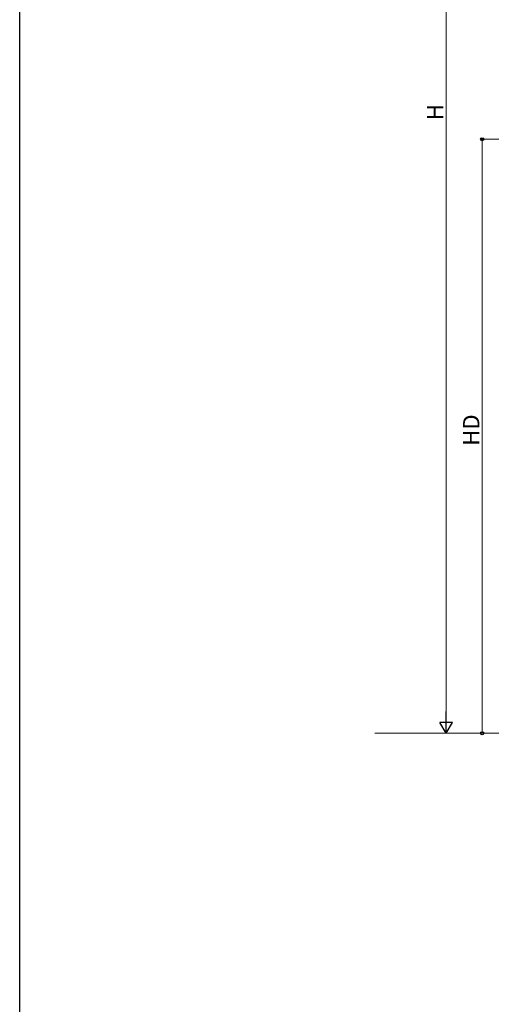
# Model space of a CAD drawing. Extents: x 0 to 1980, y 0 to 3204.
# Drawn here: x 0 to 261, y 1602 to 2148 of the extents above; entities that cross this region are included whole.
import ezdxf

# ---------------------------------------------------------------- set-up
doc = ezdxf.new("R2010")
doc.units = 0
doc.layers.add('YKK_D', color=6, linetype='CONTINUOUS', lineweight=13)
doc.layers.add('YSS_K', color=3, linetype='CONTINUOUS', lineweight=13)
doc.layers.add('YKK_ZWAK', color=7, linetype='CONTINUOUS')
doc.styles.get("Standard").update_dxf_attribs({"font": 'txt', "bigfont": 'BIGFONT'})

msp = doc.modelspace()

# ---------------------------------------------------------------- linework, layer by layer
at = {"layer": 'YKK_D'}
for p, q in [((236.36, 1759.13), (236.36, 2430.13)), ((307.36, 2081.63), (255.36, 2081.63)), ((256.36, 2081.63), (256.36, 1752.13)), ((307.75, 1752.13), (235.36, 1752.13)), ((307.75, 1752.13), (255.36, 1752.13))]:
    msp.add_line(p, q, dxfattribs=at)
at = {"layer": 'YKK_D', "lineweight": -2}
for p, q in [((236.36, 1752.13), (236.36, 1764.26)), ((236.36, 1752.13), (232.86, 1758.19)), ((239.86, 1758.19), (232.86, 1758.19)), ((236.36, 1752.13), (239.86, 1758.19))]:
    msp.add_line(p, q, dxfattribs=at)
at = {"layer": 'YKK_D', "linetype": 'ByBlock', "lineweight": -2}
for centre in [(256.36, 2081.63), (256.36, 1752.13)]:
    msp.add_circle(centre, 0.85, dxfattribs=at)
at = {"layer": 'YKK_ZWAK'}
msp.add_line((0, 0), (0, 3120), dxfattribs=at)
at = {"layer": 'YSS_K'}
msp.add_line((1215.78, 1752.13), (196.87, 1752.13), dxfattribs=at)

# ---------------------------------------------------------------- texts
at = {"layer": 'YKK_D'}
for s, p in [('H', (234.76, 2092.23)), ('HD', (254.76, 1911.6))]:
    msp.add_text(s, height=9, rotation=90, dxfattribs=at).set_placement(p)

doc.saveas('drawing.dxf')
